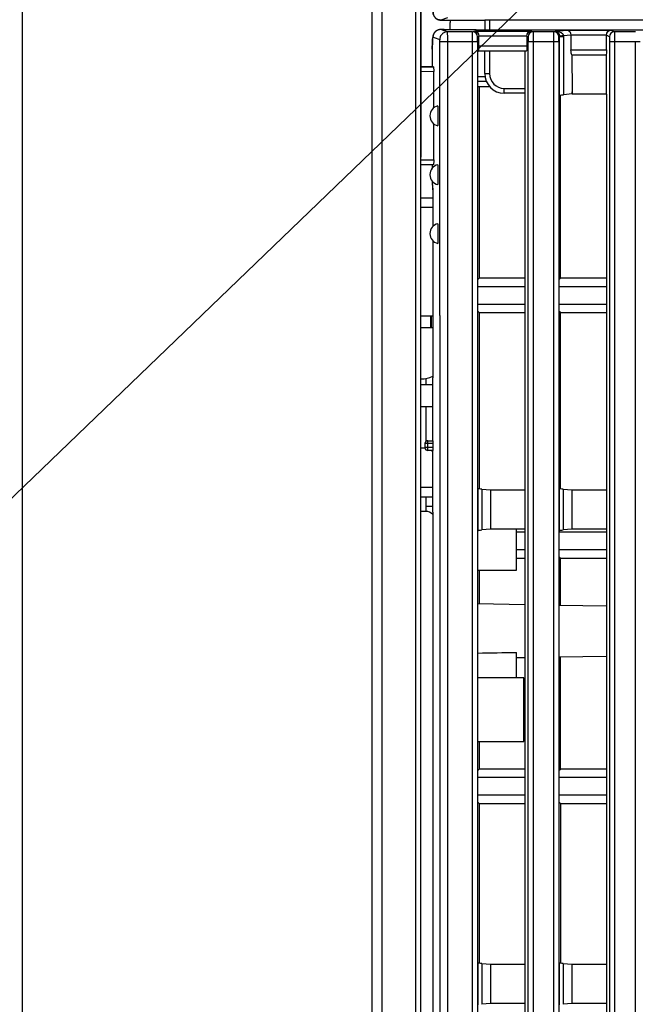
# Model space of a CAD drawing. Extents: x 7 to 398, y 42 to 271.
# Drawn here: x 238 to 251, y 139 to 159 of the extents above; entities that cross this region are included whole.
import ezdxf

# ---------------------------------------------------------------- set-up
doc = ezdxf.new("R2010")
doc.units = 0
doc.layers.add('1', color=7, linetype='CONTINUOUS')
doc.dimstyles.get("Standard").update_dxf_attribs({"dimtxt": 0.18, "dimasz": 0.18, "dimexe": 0.18, "dimexo": 0.0625, "dimgap": 0.09, "dimtad": 0, "dimtih": 1, "dimtoh": 1, "dimdec": 4, "dimzin": 0, "dimtxsty": 'STANDARD', "dimcen": 0.09, "dimazin": 3, "dimtfac": 1, "dimtdec": 4, "dimtofl": 0, "dimtmove": 0, "dimatfit": 3, "dimtolj": 1, "dimtzin": 0})

msp = doc.modelspace()

# ---------------------------------------------------------------- linework, layer by layer
at = {"layer": '1', "color": 251, "linetype": 'CONTINUOUS'}
msp.add_line((238.485, 113.322), (238.485, 194.122), dxfattribs=at)
at = {"layer": '1', "color": 53, "linetype": 'CONTINUOUS'}
for p, q in [((245.608, 182.072), (245.608, 124.672)), ((245.808, 182.072), (245.808, 124.672)), ((246.506, 124.672), (246.506, 182.072)), ((246.606, 124.672), (246.606, 182.072)), ((246.609, 182.072), (246.609, 158.169)), ((247.206, 159.126), (247.206, 159.272)), ((247.767, 158.172), (247.913, 158.172)), ((246.609, 157.929), (246.609, 157.469)), ((247.942, 158.072), (247.767, 158.072)), ((247.767, 157.972), (248.004, 157.972)), ((246.609, 157.229), (246.609, 156.769)), ((246.609, 124.672), (246.609, 156.529)), ((246.609, 155.702), (246.851, 155.702)), ((246.851, 155.502), (246.609, 155.502)), ((246.851, 153.292), (246.609, 153.292)), ((246.811, 153.052), (246.811, 153.292)), ((246.814, 153.292), (246.814, 153.052)), ((246.851, 153.052), (246.609, 153.052)), ((246.851, 151.892), (246.609, 151.892)), ((246.708, 152.021), (246.708, 151.892)), ((246.609, 151.452), (246.851, 151.452)), ((246.708, 151.452), (246.708, 150.734)), ((246.692, 150.602), (246.609, 150.602)), ((246.851, 150.53), (246.808, 150.552)), ((246.851, 149.802), (246.609, 149.802)), ((246.851, 149.602), (246.609, 149.602)), ((246.708, 149.602), (246.708, 149.312)), ((246.706, 149.312), (246.609, 149.312)), ((246.851, 149.415), (246.708, 149.415)), ((248.558, 148.115), (248.558, 148.949)), ((247.767, 148.115), (248.558, 148.115)), ((248.73, 147.409), (247.767, 147.426)), ((250.39, 147.38), (249.427, 147.397)), ((248.558, 145.922), (248.558, 146.439)), ((248.558, 146.332), (248.73, 146.335)), ((249.427, 146.347), (250.39, 146.364)), ((248.708, 145.922), (247.767, 145.922)), ((248.708, 144.622), (248.708, 145.922)), ((247.767, 144.622), (248.708, 144.622))]:
    msp.add_line(p, q, dxfattribs=at)
at = {"layer": '1', "color": 253, "linetype": 'CONTINUOUS'}
for p, q in [((247.152, 159.367), (247.015, 159.322)), ((247.015, 159.322), (247.908, 159.322)), ((247.015, 159.322), (247.908, 159.322)), ((247.015, 159.322), (247.015, 159.322)), ((247.908, 159.325), (247.908, 159.115)), ((248.008, 159.327), (251.414, 159.327)), ((248.008, 159.327), (248.008, 159.115)), ((247.052, 159.13), (247.012, 159.13)), ((247.012, 159.13), (247.013, 159.13)), ((247.053, 159.13), (247.013, 159.13)), ((247.052, 159.13), (247.053, 159.13)), ((247.06, 159.127), (247.053, 159.13)), ((247.719, 159.122), (247.06, 159.127)), ((247.06, 159.127), (247.063, 159.127)), ((247.72, 159.122), (247.063, 159.127)), ((247.663, 159.083), (247.692, 159.098)), ((247.692, 159.098), (248.864, 159.098)), ((247.726, 159.115), (247.719, 159.122)), ((247.719, 159.122), (247.72, 159.122)), ((248.83, 159.115), (247.726, 159.115)), ((248.835, 159.119), (248.83, 159.115)), ((253.582, 159.119), (248.835, 159.119)), ((253.579, 159.119), (248.835, 159.119)), ((248.835, 159.119), (248.835, 159.119)), ((248.864, 159.098), (248.893, 159.083)), ((249.323, 159.083), (249.349, 159.096)), ((249.349, 159.096), (249.585, 159.117)), ((249.585, 159.117), (250.487, 159.117)), ((250.487, 159.117), (250.553, 159.083)), ((247.663, 159.083), (247.152, 159.083)), ((247.788, 158.996), (247.763, 158.983)), ((248.768, 158.998), (247.788, 158.998)), ((247.788, 158.798), (247.788, 158.996)), ((248.768, 158.996), (248.768, 158.798)), ((248.793, 158.983), (248.768, 158.996)), ((249.323, 159.083), (248.893, 159.083)), ((249.437, 158.99), (249.423, 158.983)), ((249.437, 157.79), (249.437, 158.99)), ((249.437, 158.99), (249.513, 158.99)), ((249.667, 159.015), (249.513, 159.002)), ((249.513, 158.99), (249.513, 157.801)), ((250.39, 159.017), (249.667, 159.017)), ((249.667, 159.015), (249.667, 158.717)), ((250.39, 158.717), (250.39, 159.015)), ((250.453, 158.983), (250.39, 159.015)), ((250.983, 159.083), (250.553, 159.083)), ((246.84, 158.73), (246.84, 158.372)), ((246.84, 158.73), (246.84, 158.372)), ((246.84, 158.73), (246.84, 158.73)), ((247.154, 158.883), (247.76, 158.883)), ((247.66, 123.349), (247.66, 158.883)), ((247.76, 158.883), (247.76, 123.349)), ((247.767, 158.685), (247.792, 158.698)), ((247.788, 158.798), (248.768, 158.798)), ((247.792, 158.698), (248.764, 158.698)), ((247.908, 158.232), (247.908, 158.698)), ((248.008, 158.698), (248.008, 158.232)), ((248.73, 158.698), (248.73, 121.582)), ((248.797, 121.937), (248.797, 158.883)), ((248.797, 158.883), (249.42, 158.883)), ((248.897, 158.883), (248.897, 121.937)), ((249.32, 121.714), (249.32, 158.883)), ((249.42, 158.883), (249.42, 121.714)), ((249.667, 158.717), (250.39, 158.717)), ((250.457, 121.446), (250.457, 158.883)), ((250.457, 158.883), (251.08, 158.883)), ((250.557, 158.883), (250.557, 121.446)), ((250.98, 121.445), (250.98, 158.883)), ((247.767, 149.779), (247.767, 158.685)), ((247.767, 149.779), (247.767, 158.685)), ((249.687, 158.617), (250.387, 158.617)), ((249.688, 158.617), (249.69, 157.859)), ((250.387, 158.617), (250.386, 157.817)), ((246.609, 158.368), (246.864, 158.372)), ((246.843, 158.372), (246.609, 158.368)), ((246.864, 158.372), (246.843, 158.372)), ((246.869, 158.272), (246.609, 158.268)), ((246.869, 157.535), (246.869, 158.272)), ((247.908, 158.232), (248.008, 158.232)), ((247.793, 157.972), (247.793, 154.062)), ((248.308, 157.932), (248.73, 157.932)), ((248.308, 157.832), (248.308, 157.932)), ((248.73, 157.832), (248.308, 157.832)), ((249.427, 157.785), (249.437, 157.79)), ((249.427, 149.779), (249.427, 157.785)), ((249.427, 149.779), (249.427, 157.785)), ((249.453, 154.062), (249.453, 157.794)), ((249.69, 157.817), (249.513, 157.801)), ((249.69, 157.859), (249.69, 157.817)), ((249.69, 157.817), (249.69, 157.859)), ((249.69, 157.817), (250.386, 157.817)), ((249.69, 157.817), (249.69, 157.817)), ((250.39, 157.815), (250.386, 157.817)), ((250.39, 157.815), (250.39, 121.063)), ((246.792, 157.374), (246.792, 157.37)), ((246.869, 156.472), (246.869, 157.209)), ((246.609, 156.475), (246.869, 156.472)), ((246.864, 156.372), (246.609, 156.375)), ((246.843, 156.372), (246.609, 156.375)), ((246.84, 156.372), (246.84, 156.306)), ((246.84, 156.372), (246.84, 156.306)), ((246.864, 156.372), (246.843, 156.372)), ((246.792, 156.174), (246.792, 156.17)), ((246.84, 156.038), (246.84, 155.987)), ((246.84, 156.038), (246.84, 155.987)), ((246.84, 155.987), (246.84, 155.987)), ((246.851, 155.732), (246.851, 155.118)), ((246.851, 155.732), (246.851, 155.118)), ((246.851, 155.732), (246.851, 155.732)), ((246.792, 154.974), (246.792, 154.97)), ((246.851, 154.826), (246.851, 152.098)), ((246.851, 154.825), (246.851, 152.098)), ((247.793, 154.062), (247.767, 154.035)), ((248.73, 153.889), (247.767, 153.889)), ((248.73, 154.062), (247.793, 154.062)), ((249.427, 154.036), (249.453, 154.062)), ((250.39, 153.889), (249.427, 153.889)), ((250.39, 154.062), (249.453, 154.062)), ((247.767, 153.535), (248.73, 153.535)), ((249.427, 153.535), (250.39, 153.535)), ((246.994, 153.305), (246.994, 128.188)), ((247.154, 128.188), (247.154, 153.305)), ((247.767, 153.389), (247.793, 153.362)), ((247.793, 153.362), (248.73, 153.362)), ((247.793, 153.362), (247.793, 149.771)), ((249.453, 153.362), (249.427, 153.388)), ((249.453, 153.362), (250.39, 153.362)), ((249.453, 149.771), (249.453, 153.362)), ((246.851, 152.098), (246.851, 152.098)), ((246.851, 150.752), (246.851, 152.032)), ((246.851, 152.032), (246.851, 152.032)), ((246.851, 152.032), (246.851, 152.032)), ((246.691, 150.692), (246.691, 150.612)), ((246.854, 150.692), (246.691, 150.692)), ((246.751, 150.752), (246.851, 150.752)), ((246.751, 150.552), (246.751, 150.752)), ((246.854, 150.692), (246.854, 150.612)), ((246.854, 150.612), (246.691, 150.612)), ((246.851, 150.552), (246.751, 150.552)), ((246.851, 149.298), (246.851, 150.552)), ((247.773, 149.776), (247.767, 149.779)), ((247.773, 148.923), (247.773, 149.776)), ((247.849, 149.765), (247.849, 148.934)), ((247.849, 149.765), (248.026, 149.749)), ((248.026, 149.749), (248.026, 149.749)), ((248.026, 149.749), (248.73, 149.749)), ((248.026, 149.749), (248.026, 148.949)), ((249.433, 149.776), (249.427, 149.779)), ((249.433, 148.923), (249.433, 149.776)), ((249.509, 149.765), (249.509, 148.934)), ((249.509, 149.765), (249.686, 149.749)), ((249.686, 149.749), (249.686, 149.749)), ((249.686, 149.749), (250.39, 149.749)), ((249.686, 149.749), (249.686, 148.949)), ((246.851, 149.298), (246.851, 149.298)), ((246.851, 149.206), (246.851, 124.672)), ((246.851, 149.206), (246.851, 124.672)), ((246.851, 149.206), (246.851, 149.206)), ((247.767, 148.92), (247.773, 148.923)), ((247.767, 140.114), (247.767, 148.92)), ((247.767, 140.113), (247.767, 148.92)), ((248.026, 148.949), (247.849, 148.934)), ((248.026, 148.949), (248.026, 148.949)), ((248.73, 148.949), (248.026, 148.949)), ((248.73, 148.889), (248.558, 148.889)), ((249.427, 148.92), (249.433, 148.923)), ((249.427, 140.114), (249.427, 148.92)), ((249.427, 140.113), (249.427, 148.92)), ((250.39, 148.889), (249.427, 148.889)), ((249.686, 148.949), (249.509, 148.934)), ((249.686, 148.949), (249.686, 148.949)), ((250.39, 148.949), (249.686, 148.949)), ((248.558, 148.535), (248.73, 148.535)), ((249.427, 148.535), (250.39, 148.535)), ((248.558, 148.362), (248.73, 148.362)), ((249.453, 148.362), (249.427, 148.388)), ((249.453, 147.396), (249.453, 148.362)), ((249.453, 148.362), (250.39, 148.362)), ((247.793, 148.115), (247.793, 147.425)), ((249.453, 144.062), (249.453, 146.347)), ((247.793, 144.622), (247.793, 144.062)), ((247.793, 144.062), (247.767, 144.035)), ((248.73, 144.062), (247.793, 144.062)), ((249.427, 144.036), (249.453, 144.062)), ((250.39, 144.062), (249.453, 144.062)), ((248.73, 143.889), (247.767, 143.889)), ((250.39, 143.889), (249.427, 143.889)), ((247.767, 143.535), (248.73, 143.535)), ((249.427, 143.535), (250.39, 143.535)), ((247.767, 143.389), (247.793, 143.362)), ((247.793, 143.362), (248.73, 143.362)), ((247.793, 143.362), (247.793, 140.106)), ((249.453, 143.362), (249.427, 143.388)), ((249.453, 143.362), (250.39, 143.362)), ((247.773, 140.111), (247.767, 140.114)), ((247.773, 139.257), (247.773, 140.111)), ((247.849, 140.099), (247.849, 139.268)), ((247.849, 140.099), (248.026, 140.084)), ((248.026, 140.084), (248.026, 140.084)), ((248.026, 140.084), (248.73, 140.084)), ((248.026, 140.084), (248.026, 139.284)), ((249.433, 140.111), (249.427, 140.114)), ((249.433, 139.257), (249.433, 140.111)), ((249.509, 140.099), (249.509, 139.268)), ((249.509, 140.099), (249.686, 140.084)), ((249.686, 140.084), (249.686, 140.084)), ((249.686, 140.084), (250.39, 140.084)), ((249.686, 140.084), (249.686, 139.284)), ((248.026, 139.284), (247.849, 139.268)), ((248.026, 139.284), (248.026, 139.284)), ((248.73, 139.284), (248.026, 139.284)), ((249.686, 139.284), (249.509, 139.268)), ((249.686, 139.284), (249.686, 139.284)), ((250.39, 139.284), (249.686, 139.284))]:
    msp.add_line(p, q, dxfattribs=at)
at = {"layer": '1', "color": 53, "linetype": 'CONTINUOUS'}
for centre, radius, start, end in [((247.806, 159.272), 0.6, 175.2173, 180), ((246.606, 152.612), 0.6, 270.3319, 294.1299), ((246.706, 149.112), 0.2, 43.3899, 90)]:
    msp.add_arc(centre, radius, start, end, dxfattribs=at)
at = {"layer": '1', "color": 253, "linetype": 'CONTINUOUS'}
for centre, radius, start, end in [((248.835, 159.019), 0.1, 90, 107.2987), ((248.308, 158.232), 0.4, 180, 270), ((248.308, 158.232), 0.3, 180, 270), ((246.997, 157.374), 0.205, 102.6888, 180), ((246.997, 157.37), 0.205, 180, 257.3117), ((246.997, 156.174), 0.205, 102.6888, 180), ((246.997, 156.17), 0.205, 180, 257.3117), ((247, 155.987), 0.16, 180, 192.0461), ((246.997, 154.974), 0.205, 102.6888, 180), ((246.997, 154.97), 0.205, 180, 257.3117), ((246.751, 150.692), 0.06, 90, 180), ((246.751, 150.612), 0.06, 180, 270)]:
    msp.add_arc(centre, radius, start, end, dxfattribs=at)
at = {"layer": '1', "color": 253, "linetype": 'CONTINUOUS', "extrusion": (0, 0, -1)}
for centre, major_axis, ratio, start_param, end_param in [((247.016, 159.482), (-0.051, 0.152), 0.99962, 3.463556, 5.033439), ((248.008, 159.325), (-0.1, 0), 0.025124, 0, 1.570796), ((247.692, 158.998), (-0.023, 0.0975), 0.961722, 0.240642, 1.793985), ((248.864, 158.998), (-0.023, -0.0975), 0.961722, 1.347608, 2.900951), ((249.349, 158.996), (-0.165, -0.009), 0.606136, 1.60237, 3.169716), ((249.349, 158.996), (-0.0217, 0.0984), 0.868766, 0.248833, 1.816179), ((249.585, 159.017), (-0.0043, 0.0999), 0.817843, 0.052762, 1.606106), ((250.487, 159.017), (-0.023, -0.0975), 0.961722, 1.347608, 2.900951), ((246.853, 158.73), (0, -0.24), 0.052408, 1.570796, 3.159046), ((247.663, 158.883), (0, -0.2), 0.01746, 1.570796, 3.124139), ((247.763, 158.883), (0, -0.1), 0.034921, 1.570796, 3.124139), ((248.793, 158.883), (0, -0.1), 0.034921, 3.159046, 4.712389), ((248.893, 158.883), (0, -0.2), 0.01746, 3.159046, 4.712389), ((249.323, 158.883), (0, -0.2), 0.01746, 1.570796, 3.124139), ((249.423, 158.883), (0, -0.1), 0.034921, 1.570796, 3.124139), ((248.463, 158.554), (-0.973, -0.44), 0.085928, 3.180125, 3.182952), ((244.55, 158.558), (-4.856, -1.272), 0.807905, 3.347244, 3.350084), ((249.565, 159.015), (0.102, 0.009), 0.980118, 0.070618, 0.084621), ((250.453, 158.883), (0, -0.1), 0.034921, 3.159046, 4.712389), ((250.553, 158.883), (0, -0.2), 0.01746, 3.159046, 4.712389), ((247.792, 158.798), (0, -0.1), 0.034921, 6.283096, 7.853982), ((248.764, 158.798), (0, -0.1), 0.034921, 4.712389, 6.283275), ((249.687, 158.717), (0, -0.1), 0.201689, 0.000027, 1.570796), ((250.387, 158.717), (0, -0.1), 0.034921, 4.712389, 6.283275), ((246.864, 158.272), (0, -0.1), 0.052425, 3.141789, 4.711566), ((253.434, 157.788), (-4, 0), 0.017455, 0.034907, 0.199019), ((246.864, 156.472), (0, 0.1), 0.052424, 1.571648, 3.141416), ((246.837, 155.732), (0, -0.26), 0.052408, 3.335106, 4.712389), ((246.822, 152.098), (0, 0.56), 0.052408, 1.570796, 1.688358), ((246.851, 150.692), (0, -0.06), 0.052408, 3.141593, 4.712389), ((246.851, 150.612), (0, -0.06), 0.052408, 4.712389, 6.283185), ((251.77, 149.778), (-4, 0), 0.017455, 6.084166, 6.248279), ((253.43, 149.778), (-4, 0), 0.017455, 6.084166, 6.248279), ((246.822, 149.206), (0, -0.56), 0.052408, 4.548502, 4.712389), ((251.77, 148.92), (-4, 0), 0.017455, 0.034907, 0.199019), ((253.43, 148.92), (-4, 0), 0.017455, 0.034907, 0.199019), ((251.77, 140.113), (-4, 0), 0.017455, 6.084166, 6.248279), ((253.43, 140.113), (-4, 0), 0.017455, 6.084166, 6.248279)]:
    msp.add_ellipse(centre, major_axis=major_axis, ratio=ratio, start_param=start_param, end_param=end_param, dxfattribs=at)
at = {"layer": '1', "color": 253, "linetype": 'CONTINUOUS'}
for centre, major_axis, ratio, start_param, end_param in [((247.013, 158.97), (0.051, 0.152), 0.998478, 0.321964, 1.891847), ((247.053, 158.97), (0.051, 0.152), 0.998478, 0.140259, 0.321964), ((247.719, 159.022), (-0.0707, -0.0707), 0.999695, 3.548675, 3.927143), ((248.008, 159.132), (-0.1, 0), 0.707107, 0, 0.248944), ((248.835, 159.019), (0.0707, -0.0707), 0.999695, 2.356042, 2.657792), ((247.663, 158.983), (-0.0447, 0.0894), 0.999239, 4.249168, 5.819355), ((247.688, 158.996), (-0.0895, -0.0447), 0.999239, 2.678371, 2.695216), ((248.868, 158.996), (0.0895, -0.0447), 0.999239, 3.58797, 3.604814), ((248.893, 158.983), (-0.0447, -0.0894), 0.999239, 3.605423, 5.17561), ((249.323, 158.983), (-0.0447, 0.0894), 0.999239, 4.249168, 5.819355), ((253.434, 159.002), (4, 0.014), 0.017048, 2.942544, 3.106632), ((250.553, 158.983), (-0.0447, -0.0894), 0.999239, 3.605423, 5.17561), ((247, 155.987), (0.155, 0.041), 0.980039, 2.875198, 3.089501)]:
    msp.add_ellipse(centre, major_axis=major_axis, ratio=ratio, start_param=start_param, end_param=end_param, dxfattribs=at)
at = {"layer": '1', "color": 253, "linetype": 'CONTINUOUS', "extrusion": (0, -1.11418e-15, -1)}
msp.add_ellipse((250.49, 159.015), major_axis=(-0.0895, 0.0447), ratio=0.999239, start_param=5.819964, end_param=5.836808, dxfattribs=at)
at = {"layer": '1', "color": 253, "linetype": 'CONTINUOUS'}
for points, knots in [([(246.855, 159.482), (246.855, 159.48), (246.856, 159.475), (246.856, 159.468), (246.857, 159.46), (246.858, 159.453), (246.86, 159.445), (246.862, 159.438), (246.864, 159.431), (246.866, 159.423), (246.869, 159.416), (246.873, 159.41), (246.876, 159.403), (246.88, 159.396), (246.884, 159.39), (246.889, 159.384), (246.894, 159.378), (246.899, 159.372), (246.904, 159.367), (246.91, 159.362), (246.915, 159.357), (246.922, 159.352), (246.928, 159.348), (246.934, 159.344), (246.941, 159.34), (246.948, 159.337), (246.955, 159.334), (246.962, 159.331), (246.969, 159.329), (246.976, 159.327), (246.984, 159.325), (246.991, 159.324), (246.999, 159.323), (247.006, 159.322), (247.012, 159.322), (247.015, 159.322), (247.015, 159.322)], [0, 0, 0, 0, 0.025974, 0.056211, 0.086448, 0.116685, 0.146921, 0.177156, 0.207391, 0.237626, 0.267861, 0.298096, 0.32833, 0.358565, 0.3888, 0.419036, 0.449272, 0.479508, 0.509746, 0.539984, 0.570223, 0.600463, 0.630704, 0.660946, 0.691189, 0.721434, 0.75168, 0.781927, 0.812175, 0.842424, 0.872675, 0.902927, 0.93318, 0.963434, 0.992101, 1, 1, 1, 1]), ([(247.012, 159.13), (247.012, 159.13), (247.009, 159.13), (247.003, 159.13), (246.996, 159.129), (246.988, 159.128), (246.981, 159.127), (246.974, 159.125), (246.966, 159.123), (246.959, 159.121), (246.952, 159.118), (246.946, 159.115), (246.939, 159.112), (246.933, 159.109), (246.926, 159.105), (246.921, 159.101), (246.915, 159.097), (246.909, 159.092), (246.904, 159.088), (246.899, 159.083), (246.894, 159.078), (246.89, 159.073), (246.885, 159.068), (246.881, 159.062), (246.878, 159.057), (246.874, 159.052), (246.871, 159.047), (246.869, 159.041), (246.866, 159.036), (246.864, 159.032), (246.862, 159.027), (246.86, 159.022), (246.859, 159.018), (246.857, 159.014), (246.856, 159.01), (246.855, 159.006), (246.854, 159.002), (246.853, 158.998), (246.852, 158.994), (246.852, 158.99), (246.851, 158.985), (246.85, 158.98), (246.849, 158.973), (246.848, 158.966), (246.847, 158.958), (246.847, 158.951), (246.846, 158.944), (246.846, 158.937), (246.845, 158.929), (246.845, 158.922), (246.844, 158.914), (246.844, 158.907), (246.843, 158.899), (246.843, 158.891), (246.843, 158.883), (246.842, 158.875), (246.842, 158.866), (246.842, 158.858), (246.841, 158.849), (246.841, 158.841), (246.841, 158.832), (246.841, 158.823), (246.841, 158.814), (246.84, 158.804), (246.84, 158.795), (246.84, 158.786), (246.84, 158.776), (246.84, 158.767), (246.84, 158.757), (246.84, 158.747), (246.84, 158.738), (246.84, 158.732), (246.84, 158.73)], [0, 0, 0, 0, 0.002693, 0.015894, 0.029037, 0.042122, 0.055151, 0.068124, 0.081041, 0.093902, 0.106706, 0.119453, 0.132142, 0.144771, 0.157338, 0.16984, 0.182273, 0.194632, 0.206912, 0.219102, 0.231191, 0.243163, 0.254997, 0.266666, 0.278136, 0.289369, 0.300322, 0.310962, 0.321268, 0.33124, 0.340909, 0.35033, 0.359584, 0.368771, 0.378004, 0.387383, 0.397065, 0.407232, 0.418115, 0.430024, 0.443408, 0.45901, 0.478278, 0.504845, 0.52806, 0.549003, 0.568519, 0.589107, 0.60865, 0.627501, 0.645878, 0.663909, 0.681678, 0.699243, 0.716646, 0.733918, 0.751082, 0.768156, 0.785155, 0.802092, 0.818975, 0.835813, 0.852612, 0.869379, 0.886119, 0.902835, 0.919533, 0.936215, 0.952885, 0.969546, 0.9862, 1, 1, 1, 1]), ([(247.082, 159.127), (247.082, 159.127), (247.079, 159.128), (247.074, 159.128), (247.066, 159.129), (247.059, 159.13), (247.054, 159.13), (247.052, 159.13)], [0, 0, 0, 0, 0.002624, 0.26708, 0.530265, 0.792221, 1, 1, 1, 1]), ([(247.756, 159.115), (247.755, 159.115), (247.752, 159.117), (247.746, 159.118), (247.74, 159.12), (247.734, 159.121), (247.728, 159.122), (247.723, 159.122), (247.721, 159.122), (247.72, 159.122)], [0, 0, 0, 0, 0.102963, 0.273003, 0.441521, 0.608606, 0.774346, 0.938807, 1, 1, 1, 1]), ([(247.152, 159.083), (247.131, 159.083), (247.089, 159.075), (247.045, 159.045), (247.018, 159.013), (247.003, 158.985), (246.994, 158.955), (246.992, 158.934), (246.992, 158.923)], [0, 0, 0, 0, 0.249416, 0.498842, 0.624135, 0.749427, 0.874715, 1, 1, 1, 1]), ([(246.994, 158.883), (246.994, 158.894), (246.994, 158.915), (246.993, 158.923), (246.992, 158.923)], [0, 0, 0, 0, 0.499244, 1, 1, 1, 1]), ([(247.154, 158.883), (247.154, 158.887), (247.154, 158.893), (247.154, 158.906), (247.154, 158.929), (247.154, 158.954), (247.154, 158.977), (247.154, 159), (247.153, 159.025), (247.153, 159.05), (247.153, 159.069), (247.152, 159.078), (247.152, 159.082), (247.152, 159.083), (247.152, 159.083), (247.152, 159.083)], [0, 0, 0, 0, 0.031426, 0.062851, 0.125683, 0.251317, 0.314316, 0.377316, 0.502148, 0.627342, 0.751753, 0.876186, 0.938084, 0.969042, 1, 1, 1, 1]), ([(246.994, 158.883), (246.995, 158.883), (246.998, 158.883), (247.008, 158.883), (247.023, 158.883), (247.05, 158.883), (247.093, 158.883), (247.134, 158.883), (247.154, 158.883)], [0, 0, 0, 0, 0.125284, 0.250572, 0.375864, 0.501157, 0.750583, 1, 1, 1, 1]), ([(246.952, 157.169), (246.952, 157.169), (246.952, 157.169), (246.954, 157.169), (246.955, 157.174), (246.958, 157.195), (246.959, 157.21), (246.961, 157.247), (246.962, 157.269), (246.963, 157.319), (246.963, 157.345), (246.963, 157.398), (246.963, 157.425), (246.962, 157.474), (246.961, 157.496), (246.959, 157.534), (246.958, 157.549), (246.955, 157.569), (246.954, 157.575), (246.952, 157.575), (246.952, 157.575), (246.952, 157.575)], [0, 0, 0, 0, 0.003255, 0.003255, 0.127336, 0.127336, 0.251418, 0.251418, 0.3755, 0.3755, 0.499581, 0.499581, 0.623663, 0.623663, 0.747745, 0.747745, 0.871826, 0.871826, 0.995908, 0.995908, 1, 1, 1, 1]), ([(246.952, 155.969), (246.952, 155.969), (246.952, 155.969), (246.954, 155.969), (246.955, 155.974), (246.958, 155.995), (246.959, 156.01), (246.961, 156.047), (246.962, 156.069), (246.963, 156.119), (246.963, 156.145), (246.963, 156.198), (246.963, 156.225), (246.962, 156.274), (246.961, 156.296), (246.959, 156.334), (246.958, 156.349), (246.955, 156.369), (246.954, 156.375), (246.952, 156.375), (246.952, 156.375), (246.952, 156.375)], [0, 0, 0, 0, 0.003255, 0.003255, 0.127336, 0.127336, 0.251418, 0.251418, 0.3755, 0.3755, 0.499581, 0.499581, 0.623663, 0.623663, 0.747745, 0.747745, 0.871826, 0.871826, 0.995908, 0.995908, 1, 1, 1, 1]), ([(246.843, 155.954), (246.843, 155.954), (246.843, 155.954), (246.843, 155.953), (246.844, 155.953), (246.844, 155.952), (246.844, 155.95), (246.844, 155.949), (246.844, 155.947), (246.845, 155.944), (246.845, 155.941), (246.845, 155.938), (246.845, 155.934), (246.846, 155.93), (246.846, 155.925), (246.846, 155.92), (246.847, 155.915), (246.847, 155.91), (246.847, 155.904), (246.848, 155.897), (246.848, 155.891), (246.848, 155.884), (246.848, 155.877), (246.849, 155.87), (246.849, 155.862), (246.849, 155.854), (246.849, 155.846), (246.85, 155.838), (246.85, 155.829), (246.85, 155.821), (246.85, 155.812), (246.85, 155.803), (246.85, 155.794), (246.851, 155.785), (246.851, 155.776), (246.851, 155.767), (246.851, 155.758), (246.851, 155.748), (246.851, 155.74), (246.851, 155.734), (246.851, 155.732)], [0, 0, 0, 0, 0.005203, 0.022464, 0.040708, 0.059968, 0.080248, 0.101535, 0.123791, 0.146962, 0.170982, 0.195777, 0.221268, 0.24738, 0.274037, 0.301172, 0.328724, 0.356636, 0.384861, 0.413356, 0.442084, 0.471014, 0.500119, 0.529375, 0.558762, 0.588263, 0.617862, 0.647547, 0.677306, 0.70713, 0.737009, 0.766936, 0.796903, 0.826906, 0.856937, 0.886992, 0.917066, 0.947155, 0.977254, 1, 1, 1, 1]), ([(246.952, 154.769), (246.952, 154.769), (246.952, 154.769), (246.954, 154.769), (246.955, 154.774), (246.958, 154.795), (246.959, 154.81), (246.961, 154.847), (246.962, 154.869), (246.963, 154.919), (246.963, 154.945), (246.963, 154.998), (246.963, 155.025), (246.962, 155.074), (246.961, 155.096), (246.959, 155.134), (246.958, 155.149), (246.955, 155.169), (246.954, 155.175), (246.952, 155.175), (246.952, 155.175), (246.952, 155.175)], [0, 0, 0, 0, 0.003255, 0.003255, 0.127336, 0.127336, 0.251418, 0.251418, 0.3755, 0.3755, 0.499581, 0.499581, 0.623663, 0.623663, 0.747745, 0.747745, 0.871826, 0.871826, 0.995908, 0.995908, 1, 1, 1, 1]), ([(246.851, 152.098), (246.851, 152.095), (246.851, 152.088), (246.851, 152.076), (246.851, 152.062), (246.851, 152.048), (246.851, 152.038), (246.851, 152.033), (246.851, 152.032)], [0, 0, 0, 0, 0.111859, 0.32441, 0.536959, 0.749498, 0.96202, 1, 1, 1, 1]), ([(246.85, 149.298), (246.85, 149.293), (246.851, 149.284), (246.851, 149.271), (246.851, 149.257), (246.851, 149.243), (246.851, 149.229), (246.851, 149.217), (246.851, 149.209), (246.851, 149.206)], [0, 0, 0, 0, 0.141928, 0.294313, 0.44672, 0.599145, 0.751585, 0.904035, 1, 1, 1, 1])]:
    msp.add_open_spline(points, degree=3, knots=knots, dxfattribs=at)
for points, degree in [([(247.152, 159.083), (247.105, 159.099), (247.059, 159.114), (247.013, 159.13)], 3), ([(246.992, 158.923), (246.946, 158.939), (246.899, 158.954), (246.853, 158.97)], 3), ([(246.994, 153.305), (246.994, 155.164), (246.994, 157.024), (246.994, 158.883)], 3), ([(247.154, 153.305), (247.154, 155.164), (247.154, 157.024), (247.154, 158.883)], 3), ([(249.453, 143.362), (249.453, 140.106)], 1)]:
    msp.add_open_spline(points, degree=degree, dxfattribs=at)
at = {"layer": '1', "color": 53, "linetype": 'CONTINUOUS'}
for points, degree in [([(246.609, 158.169), (246.609, 157.929)], 1), ([(246.609, 157.469), (246.609, 157.229)], 1), ([(246.609, 156.769), (246.609, 156.529)], 1), ([(247.767, 146.425), (248.031, 146.43), (248.294, 146.434), (248.558, 146.439)], 3)]:
    msp.add_open_spline(points, degree=degree, dxfattribs=at)

# ---------------------------------------------------------------- leaders
at = {"layer": '1', "color": 4, "linetype": 'CONTINUOUS'}
for points in [[(250.636, 161.485), (235.481, 146.911)], [(257.62, 143.548), (238.37, 127.704)]]:
    msp.add_leader(points, dimstyle='STANDARD', override={"dimasz": 2, "dimldrblk": 'OPEN'}, dxfattribs=at)

doc.saveas('drawing.dxf')
